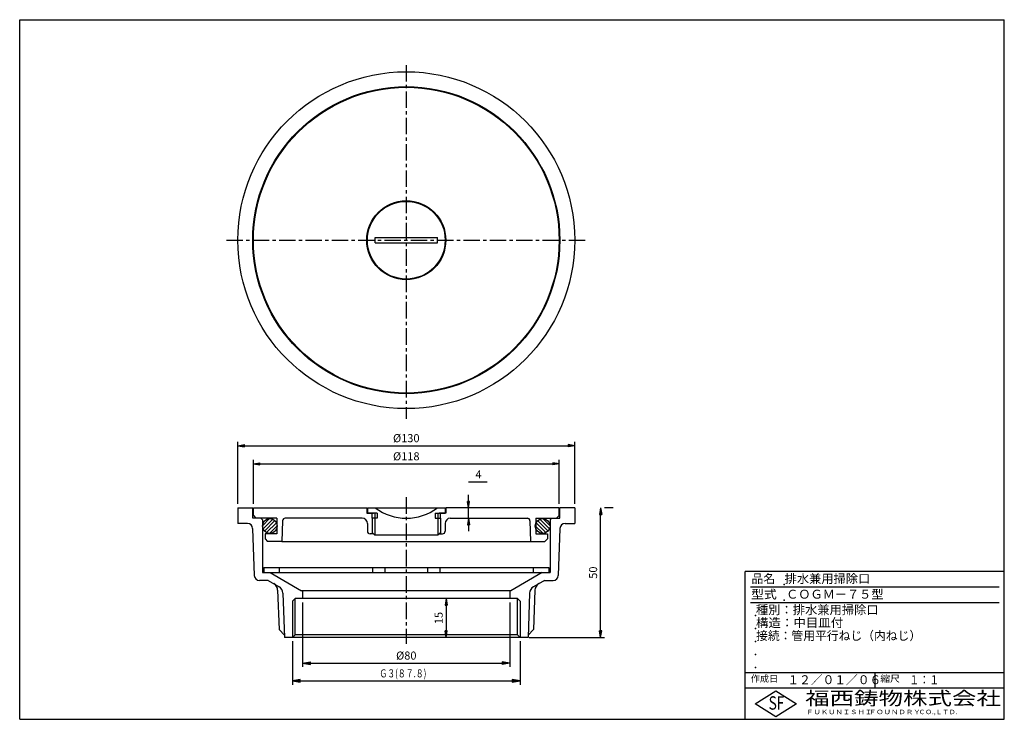
# Model space of a CAD drawing. Extents: x 5 to 385, y 10 to 280.
import ezdxf

# ---------------------------------------------------------------- set-up
doc = ezdxf.new("R2010")
doc.units = 0
doc.header["$LTSCALE"] = 0.2
doc.linetypes.add('CENTER', pattern=[50.8, 31.75, -6.35, 6.35, -6.35])
doc.layers.get('0').update_dxf_attribs({"linetype": 'CONTINUOUS'})
doc.layers.get('DEFPOINTS').update_dxf_attribs({"linetype": 'CONTINUOUS'})
for name, color, linetype in [('LAY-10', 7, 'CONTINUOUS'), ('LAY-20', 7, 'CONTINUOUS'), ('LAY-255', 7, 'CONTINUOUS')]:
    doc.layers.add(name, color=color, linetype=linetype)
doc.styles.add('EXCADDIM1', font='simplex', dxfattribs={"width": 0.84, "bigfont": 'bigfont'})
doc.styles.add('EXCADSTD', font='simplex', dxfattribs={"bigfont": 'bigfont'})
doc.styles.get("Standard").update_dxf_attribs({"font": 'simplex', "bigfont": 'bigfont'})
doc.dimstyles.new('ISO-25', dxfattribs={"dimtxt": 2.5, "dimasz": 2.5, "dimexe": 1.25, "dimexo": 0.625, "dimtad": 1, "dimtxsty": 'STANDARD', "dimcen": 2.5, "dimazin": 3, "dimtfac": 1, "dimtmove": 0, "dimatfit": 3})

# ---------------------------------------------------------------- blocks, each defined once
blk = doc.blocks.new('EX_BNORM')
at = {"color": 0, "linetype": 'CONTINUOUS'}
for p, q in [((0, 0), (-1, 0.17)), ((-1, 0.17), (-1, -0.17)), ((0, 0), (-1, 0.08)), ((0, 0), (-1, 0)), ((0, 0), (-1, -0.17)), ((0, 0), (-1, -0.08))]:
    blk.add_line(p, q, dxfattribs=at)
blk = doc.blocks.new('*D15')
at = {"layer": 'DEFPOINTS', "color": 0}
for p in [(178.2, 91.6), (178.2, 91.6), (178.2, 87.6)]:
    blk.add_point(p, dxfattribs=at)
at = {"layer": 'LAY-20', "color": 4, "linetype": 'CONTINUOUS'}
for p, q in [((178.2, 94.1), (178.2, 96.6)), ((178.2, 87.6), (178.2, 91.6)), ((178.2, 85.1), (178.2, 82.6))]:
    blk.add_line(p, q, dxfattribs=at)
at = {"layer": 'LAY-20', "color": 4, "xscale": 2.5, "yscale": 2.5, "zscale": 2.5}
for p, rotation in [((178.2, 91.6), 270), ((178.2, 87.6), 90)]:
    blk.add_blockref('EX_BNORM', p, dxfattribs=dict(at, rotation=rotation))
at = {"layer": 'LAY-20', "color": 7, "insert": (182.06154, 104.1), "char_height": 3.11811, "attachment_point": 5, "style": 'EXCADDIM1'}
blk.add_mtext('4', dxfattribs=at)
blk = doc.blocks.new('*D16')
at = {"layer": 'DEFPOINTS', "color": 0}
for p in [(169.6, 56.6), (169.6, 41.6), (169.6, 41.6)]:
    blk.add_point(p, dxfattribs=at)
at = {"layer": 'LAY-20', "color": 4, "linetype": 'CONTINUOUS'}
blk.add_line((169.6, 54.1), (169.6, 44.1), dxfattribs=at)
at = {"layer": 'LAY-20', "color": 4, "xscale": 2.5, "yscale": 2.5, "zscale": 2.5}
for p, rotation in [((169.6, 56.6), 90), ((169.6, 41.6), 270)]:
    blk.add_blockref('EX_BNORM', p, dxfattribs=dict(at, rotation=rotation))
at = {"layer": 'LAY-20', "color": 7, "insert": (167.1, 49.1), "char_height": 3.118, "attachment_point": 5, "rotation": 90, "style": 'EXCADDIM1'}
blk.add_mtext('15', dxfattribs=at)
blk = doc.blocks.new('*D17')
at = {"layer": 'DEFPOINTS', "color": 0}
for p in [(219.2, 91.6), (229.2, 91.6), (186.7, 41.6)]:
    blk.add_point(p, dxfattribs=at)
at = {"layer": 'LAY-20', "color": 4, "linetype": 'CONTINUOUS'}
for p, q in [((234.09, 91.6), (230.7, 91.6)), ((229.2, 44.1), (229.2, 89.1)), ((201.59, 41.6), (230.7, 41.6))]:
    blk.add_line(p, q, dxfattribs=at)
at = {"layer": 'LAY-20', "color": 4, "xscale": 2.5, "yscale": 2.5, "zscale": 2.5}
for p, rotation in [((229.2, 91.6), 90), ((229.2, 41.6), 270)]:
    blk.add_blockref('EX_BNORM', p, dxfattribs=dict(at, rotation=rotation))
at = {"layer": 'LAY-20', "color": 7, "insert": (226.7, 66.6), "char_height": 3.118, "attachment_point": 5, "rotation": 90, "style": 'EXCADDIM1'}
blk.add_mtext('50', dxfattribs=at)
blk = doc.blocks.new('*D18')
at = {"layer": 'DEFPOINTS', "color": 0}
for p in [(114.2, 56.6), (194.2, 56.6), (194.2, 31.7)]:
    blk.add_point(p, dxfattribs=at)
at = {"layer": 'LAY-20', "color": 4, "linetype": 'CONTINUOUS'}
for p, q in [((114.2, 55.1), (114.2, 30.2)), ((194.2, 55.1), (194.2, 30.2)), ((117.2, 31.7), (191.2, 31.7))]:
    blk.add_line(p, q, dxfattribs=at)
at = {"layer": 'LAY-20', "color": 4, "xscale": 3, "yscale": 3, "zscale": 3, "rotation": 180}
blk.add_blockref('EX_BNORM', (114.2, 31.7), dxfattribs=at)
at = {"layer": 'LAY-20', "color": 4, "xscale": 3, "yscale": 3, "zscale": 3}
blk.add_blockref('EX_BNORM', (194.2, 31.7), dxfattribs=at)
at = {"layer": 'LAY-20', "color": 7, "insert": (154.2, 34.2), "char_height": 3.118, "attachment_point": 5, "style": 'EXCADDIM1'}
blk.add_mtext('%%c80', dxfattribs=at)
blk = doc.blocks.new('*D19')
at = {"layer": 'DEFPOINTS', "color": 0}
for p in [(219.2, 115.6), (89.2, 91.6), (219.2, 91.6)]:
    blk.add_point(p, dxfattribs=at)
at = {"layer": 'LAY-20', "color": 4, "linetype": 'CONTINUOUS'}
for p, q in [((89.2, 93.1), (89.2, 117.1)), ((91.7, 115.6), (216.7, 115.6)), ((219.2, 93.1), (219.2, 117.1))]:
    blk.add_line(p, q, dxfattribs=at)
at = {"layer": 'LAY-20', "color": 4, "xscale": 2.5, "yscale": 2.5, "zscale": 2.5, "rotation": 180}
blk.add_blockref('EX_BNORM', (89.2, 115.6), dxfattribs=at)
at = {"layer": 'LAY-20', "color": 4, "xscale": 2.5, "yscale": 2.5, "zscale": 2.5}
blk.add_blockref('EX_BNORM', (219.2, 115.6), dxfattribs=at)
at = {"layer": 'LAY-20', "color": 7, "insert": (154.2, 118.1), "char_height": 3.118, "attachment_point": 5, "style": 'EXCADDIM1'}
blk.add_mtext('%%c130', dxfattribs=at)
blk = doc.blocks.new('*D20')
at = {"layer": 'DEFPOINTS', "color": 0}
for p in [(213.2, 108.6), (95.2, 91.6), (213.2, 91.6)]:
    blk.add_point(p, dxfattribs=at)
at = {"layer": 'LAY-20', "color": 4, "linetype": 'CONTINUOUS'}
for p, q in [((95.2, 93.1), (95.2, 110.1)), ((97.7, 108.6), (210.7, 108.6)), ((213.2, 93.1), (213.2, 110.1))]:
    blk.add_line(p, q, dxfattribs=at)
at = {"layer": 'LAY-20', "color": 4, "xscale": 2.5, "yscale": 2.5, "zscale": 2.5, "rotation": 180}
blk.add_blockref('EX_BNORM', (95.2, 108.6), dxfattribs=at)
at = {"layer": 'LAY-20', "color": 4, "xscale": 2.5, "yscale": 2.5, "zscale": 2.5}
blk.add_blockref('EX_BNORM', (213.2, 108.6), dxfattribs=at)
at = {"layer": 'LAY-20', "color": 7, "insert": (154.2, 111.1), "char_height": 3.118, "attachment_point": 5, "style": 'EXCADDIM1'}
blk.add_mtext('%%c118', dxfattribs=at)

msp = doc.modelspace()

# ---------------------------------------------------------------- linework, layer by layer
at = {"layer": 'LAY-10', "color": 2, "linetype": 'CENTER'}
for p, q in [((154.2, 262.5), (154.2, 125.9)), ((84.8, 194.9), (223.7, 194.9)), ((154.2, 95.7), (154.2, 39.1))]:
    msp.add_line(p, q, dxfattribs=at)
at = {"layer": 'LAY-10', "color": 7, "linetype": 'CONTINUOUS'}
for p, q in [((142.2, 193.9), (142.2, 195.9)), ((142.2, 195.9), (166.2, 195.9)), ((142.2, 193.9), (166.2, 193.9)), ((166.2, 193.9), (166.2, 195.9)), ((89.2, 91.6), (94.95, 91.6)), ((89.2, 91.6), (89.2, 85.6)), ((94.95, 87.6), (94.95, 91.6)), ((95.2, 88.6), (95.2, 91.6)), ((95.2, 91.6), (138.95, 91.6)), ((138.95, 91.6), (138.95, 89.6)), ((139.2, 91.6), (169.2, 91.6)), ((139.2, 91.6), (139.2, 89.6)), ((169.2, 91.6), (169.2, 89.6)), ((213.2, 91.6), (169.45, 91.6)), ((169.45, 91.6), (169.45, 89.6)), ((213.2, 88.6), (213.2, 91.6)), ((219.2, 91.6), (213.45, 91.6)), ((213.45, 87.6), (213.45, 91.6)), ((219.2, 91.6), (219.2, 85.6)), ((98.07, 87.6), (94.95, 87.6)), ((95.2, 88.6), (96.2, 87.6)), ((104.2, 87.6), (96.2, 87.6)), ((98.07, 87.6), (98.7, 86.97)), ((98.7, 84.69), (101.46, 87.45)), ((104.2, 87.6), (104.2, 81.62)), ((137.2, 87.6), (107.48, 87.6)), ((138.95, 89.6), (141.5, 89.6)), ((143, 89.6), (139.2, 89.6)), ((141, 87.6), (141, 89.6)), ((143, 87.6), (141, 87.6)), ((141, 87.6), (141, 82.1)), ((142, 89.59), (142, 87.6)), ((142, 87.59), (142, 81.1)), ((143, 89.6), (143, 87.6)), ((165.4, 89.6), (169.2, 89.6)), ((165.4, 89.6), (165.4, 87.6)), ((165.4, 87.6), (167.4, 87.6)), ((166.4, 89.59), (166.4, 87.6)), ((166.4, 87.59), (166.4, 81.1)), ((169.45, 89.6), (166.9, 89.6)), ((167.4, 87.6), (167.4, 89.6)), ((167.4, 87.6), (167.4, 82.1)), ((171.2, 87.6), (200.92, 87.6)), ((204.2, 87.6), (204.2, 81.62)), ((204.2, 87.6), (212.2, 87.6)), ((209.7, 84.69), (206.94, 87.45)), ((210.33, 87.6), (209.7, 86.97)), ((210.33, 87.6), (213.45, 87.6)), ((213.2, 88.6), (212.2, 87.6)), ((92.9, 85.6), (89.2, 85.6)), ((94.89, 83.67), (95.53, 65.53)), ((98.7, 86.97), (98.7, 66.6)), ((98.92, 83.49), (102.66, 87.23)), ((99.48, 82.64), (103.51, 86.67)), ((100.3, 82.04), (104.11, 85.85)), ((101.42, 81.75), (104.4, 84.73)), ((106.48, 86.63), (106.2, 78.6)), ((139.2, 85.6), (139.2, 82.6)), ((169.2, 85.6), (169.2, 82.6)), ((201.92, 86.63), (202.2, 78.6)), ((206.98, 81.75), (204, 84.73)), ((208.1, 82.04), (204.29, 85.85)), ((208.92, 82.64), (204.89, 86.67)), ((209.48, 83.49), (205.74, 87.23)), ((209.7, 86.97), (209.7, 66.6)), ((213.51, 83.67), (212.87, 65.53)), ((215.5, 85.6), (219.2, 85.6)), ((99.7, 81.6), (99.7, 79.6)), ((104.2, 81.6), (99.7, 81.6)), ((141.5, 81.6), (140.2, 81.6)), ((141, 82.1), (142, 81.1)), ((141, 82.1), (141, 81.6)), ((166.4, 81.1), (142, 81.1)), ((167.4, 82.1), (166.4, 81.1)), ((166.9, 81.6), (168.2, 81.6)), ((167.4, 82.1), (167.4, 81.6)), ((204.2, 81.6), (208.7, 81.6)), ((208.7, 81.6), (208.7, 79.6)), ((99.7, 79.6), (100.7, 78.6)), ((106.2, 78.6), (100.7, 78.6)), ((106.2, 78.6), (204.2, 78.6)), ((202.2, 78.6), (207.7, 78.6)), ((208.7, 79.6), (207.7, 78.6)), ((99.2, 68.6), (209.2, 68.6)), ((99.2, 68.6), (99.2, 66.6)), ((105.2, 68.6), (105.2, 66.6)), ((141.2, 68.6), (141.2, 66.6)), ((145.95, 68.6), (145.95, 66.6)), ((162.45, 68.6), (162.45, 66.6)), ((167.2, 68.6), (167.2, 66.6)), ((203.2, 68.6), (203.2, 66.6)), ((209.2, 68.6), (209.2, 66.6)), ((98.7, 66.6), (209.7, 66.6)), ((101.7, 66.6), (113.82, 59.6)), ((206.7, 66.6), (194.58, 59.6)), ((100.9, 63.6), (97.53, 63.6)), ((100.9, 63.6), (105.11, 61.17)), ((207.5, 63.6), (203.29, 61.17)), ((207.5, 63.6), (210.87, 63.6)), ((207.5, 63.6), (210.87, 63.6)), ((207.5, 63.6), (210.87, 63.6)), ((104.56, 59.86), (105.09, 44.6)), ((106.6, 58.68), (107.2, 41.6)), ((194.58, 59.6), (113.82, 59.6)), ((114.2, 59.6), (114.2, 56.6)), ((194.2, 59.6), (194.2, 56.6)), ((201.8, 58.68), (201.2, 41.6)), ((203.84, 59.86), (203.31, 44.6)), ((110.3, 55.6), (111.3, 56.6)), ((110.3, 55.6), (110.3, 41.6)), ((111.3, 42.6), (111.3, 56.6)), ((197.1, 56.6), (111.3, 56.6)), ((197.1, 42.6), (197.1, 56.6)), ((198.1, 55.6), (197.1, 56.6)), ((198.1, 55.6), (198.1, 41.6)), ((105.09, 44.6), (107.17, 42.53)), ((110.3, 41.6), (111.3, 42.6)), ((197.1, 42.6), (111.3, 42.6)), ((198.1, 41.6), (197.1, 42.6)), ((203.31, 44.6), (201.23, 42.53)), ((201.21, 41.6), (107.2, 41.6))]:
    msp.add_line(p, q, dxfattribs=at)
for centre, radius in [((154.2, 194.9), 65), ((154.2, 194.9), 59.25), ((154.2, 194.9), 59), ((154.2, 194.9), 15.25), ((154.2, 194.9), 15), ((101.55, 84.6), 2.85), ((206.85, 84.6), 2.85)]:
    msp.add_circle(centre, radius, dxfattribs=at)
for centre, radius, start, end in [((154.2, 107.6), 20, 233.1301, 306.8699), ((107.48, 86.6), 1, 90, 178), ((137.2, 85.6), 2, 0, 90), ((171.2, 85.6), 2, 90, 180), ((200.92, 86.6), 1, 2, 90), ((92.9, 83.6), 2, 2, 90), ((215.5, 83.6), 2, 90, 178), ((140.2, 82.6), 1, 180, 270), ((168.2, 82.6), 1, 270, 0), ((97.53, 65.6), 2, 182, 270), ((210.87, 65.6), 2, 270, 358), ((101.56, 59.75), 3, 2, 60), ((103.61, 58.57), 3, 2, 60), ((204.79, 58.57), 3, 120, 178), ((206.84, 59.75), 3, 120, 178)]:
    msp.add_arc(centre, radius, start, end, dxfattribs=at)
at = {"layer": 'LAY-20', "color": 4, "linetype": 'CONTINUOUS'}
for p, q in [((178.2, 101.6), (185.41, 101.6)), ((110.3, 40.1), (110.3, 23.3)), ((198.1, 40.1), (198.1, 23.3)), ((113.3, 25.3), (110.3, 24.8)), ((113.3, 25.05), (110.3, 24.8)), ((110.3, 24.8), (198.1, 24.8)), ((110.3, 24.8), (113.3, 24.3)), ((110.3, 24.8), (113.3, 24.55)), ((113.3, 24.3), (113.3, 25.3)), ((198.1, 24.8), (195.1, 25.3)), ((195.1, 25.3), (195.1, 24.3)), ((198.1, 24.8), (195.1, 25.05)), ((195.1, 24.3), (198.1, 24.8)), ((195.1, 24.55), (198.1, 24.8))]:
    msp.add_line(p, q, dxfattribs=at)
at = {"layer": 'LAY-255', "color": 7, "linetype": 'CONTINUOUS'}
for p, q in [((5, 280), (385, 280)), ((5, 10), (5, 280)), ((385, 10), (385, 280)), ((285, 10), (285, 67)), ((385, 67), (285, 67)), ((385, 22), (285, 22)), ((288.8, 16), (296.8, 21)), ((296.8, 21), (304.8, 16)), ((296.8, 11), (288.8, 16)), ((304.8, 16), (296.8, 11)), ((5, 10), (385, 10))]:
    msp.add_line(p, q, dxfattribs=at)
at = {"layer": 'LAY-255', "color": 4, "linetype": 'CONTINUOUS'}
for p, q in [((383, 61), (287, 61)), ((383, 55), (287, 55)), ((285, 28), (385, 28)), ((335, 28), (335, 22))]:
    msp.add_line(p, q, dxfattribs=at)
at = {"layer": 'LAY-255', "color": 7, "linetype": 'CONTINUOUS'}
for p in [(300, 62), (300, 56), (289, 50), (289, 45), (289, 40), (289, 35), (289, 30)]:
    msp.add_point(p, dxfattribs=at)

# ---------------------------------------------------------------- texts
at = {"layer": 'LAY-20', "color": 7, "linetype": 'CONTINUOUS', "style": 'EXCADSTD', "width": 0.714392}
msp.add_text('Ｇ３(８７.８)', height=3.118, dxfattribs=at).set_placement((143.83, 26.17))
at = {"layer": 'LAY-255', "color": 7, "linetype": 'CONTINUOUS', "style": 'EXCADSTD'}
for s, height, width, p in [('品名', 3.438, 0.978839, (287.42, 62.56)), ('排水兼用掃除口', 3.438, 1.007229, (300.22, 62.56)), ('型式', 3.438, 1.056348, (287.27, 56.56)), ('ＣＯＧＭ－７５型', 3.438, 1.001237, (300.8, 56.56)), ('種別：排水兼用掃除口', 3.438, 1.00944, (289.14, 50.56)), ('構造：中目皿付', 3.438, 1.026978, (289.14, 45.56)), ('接続：管用平行ねじ（内ねじ）', 3.4375, 0.970123, (289.22, 40.56)), ('作成日', 2.578, 1.00063, (287.15, 24.42)), ('１２／０１／０６', 3.438, 0.965298, (301.28, 23.56)), ('縮尺', 2.578, 1.080709, (337.11, 24.42)), ('１：１', 3.438, 0.829134, (348.28, 23.56)), ('福西鋳物株式会社', 5.156, 1.342686, (308.14, 15.54)), ('S', 5.16, 0.758268, (294.03, 13.72)), ('F', 5.16, 0.744095, (297.1, 13.75)), ('ＦＵＫＵＮＩＳＨＩ', 1.719, 1.204799, (308.51, 11.98)), ('ＦＯＵＮＤＲＹ', 1.719, 1.217207, (332.7, 11.98)), ('ＣＯ.,ＬＴＤ.', 1.719, 1.097168, (351.92, 11.98))]:
    msp.add_text(s, height=height, dxfattribs=dict(at, width=width)).set_placement(p)

# ---------------------------------------------------------------- dimensions: what is measured, and where the dimension line sits
at = {"layer": 'LAY-20', "color": 4, "linetype": 'CONTINUOUS'}
for base, p1, p2, override, picture, middle in [((219.2, 115.6), (89.2, 91.6), (219.2, 91.6), {"dimtxt": 3.11811, "dimasz": 2.5, "dimexe": 1.5, "dimexo": 1.5, "dimgap": 0, "dimtad": 1, "dimjust": 0, "dimtih": 0, "dimtoh": 0, "dimdec": 1, "dimzin": 8, "dimlunit": 2, "dimtxsty": 'EXCADDIM1', "dimblk1": 'EX_BNORM', "dimblk2": 'EX_BNORM', "dimsah": 1, "dimse1": 0, "dimse2": 0, "dimclrd": 4, "dimclre": 4, "dimclrt": 7, "dimtmove": 2}, '*D19', (154.2, 118.1)), ((213.2, 108.6), (95.2, 91.6), (213.2, 91.6), {"dimtxt": 3.11811, "dimasz": 2.5, "dimexe": 1.5, "dimexo": 1.5, "dimgap": 0, "dimtad": 1, "dimjust": 0, "dimtih": 0, "dimtoh": 0, "dimdec": 1, "dimzin": 8, "dimlunit": 2, "dimtxsty": 'EXCADDIM1', "dimblk1": 'EX_BNORM', "dimblk2": 'EX_BNORM', "dimsah": 1, "dimse1": 0, "dimse2": 0, "dimclrd": 4, "dimclre": 4, "dimclrt": 7, "dimtmove": 2}, '*D20', (154.2, 111.1)), ((194.2, 31.7), (114.2, 56.6), (194.2, 56.6), {"dimtxt": 3.11811, "dimasz": 3, "dimexe": 1.5, "dimexo": 1.5, "dimgap": 0, "dimtad": 1, "dimjust": 0, "dimtih": 0, "dimtoh": 0, "dimdec": 1, "dimzin": 8, "dimlunit": 2, "dimtxsty": 'EXCADDIM1', "dimblk1": 'EX_BNORM', "dimblk2": 'EX_BNORM', "dimsah": 1, "dimse1": 0, "dimse2": 0, "dimclrd": 4, "dimclre": 4, "dimclrt": 7, "dimtmove": 2}, '*D18', (154.2, 34.2))]:
    dim = msp.add_linear_dim(base=base, p1=p1, p2=p2, text='%%c<>', dimstyle='ISO-25', override=override, dxfattribs=at)
    dim.commit()
    dim.dimension.update_dxf_attribs({"geometry": picture, "text_midpoint": middle, "dimtype": 160})
for base, p1, p2, override, picture, middle in [((178.2, 91.6), (178.2, 87.6), (178.2, 91.6), {"dimtxt": 3.11811, "dimasz": 2.5, "dimexe": 0, "dimexo": 0, "dimgap": 0, "dimtad": 1, "dimjust": 0, "dimtih": 1, "dimtoh": 1, "dimdec": 1, "dimzin": 8, "dimlunit": 2, "dimtxsty": 'EXCADDIM1', "dimblk1": 'EX_BNORM', "dimblk2": 'EX_BNORM', "dimsah": 1, "dimse1": 1, "dimse2": 1, "dimclrd": 4, "dimclre": 4, "dimclrt": 7, "dimtmove": 2}, '*D15', (182.06, 104.1)), ((229.2, 91.6), (186.7, 41.6), (219.2, 91.6), {"dimtxt": 3.11811, "dimasz": 2.5, "dimexe": 1.5, "dimexo": 14.89, "dimgap": 0, "dimtad": 1, "dimjust": 0, "dimtih": 0, "dimtoh": 0, "dimdec": 1, "dimzin": 8, "dimlunit": 2, "dimtxsty": 'EXCADDIM1', "dimblk1": 'EX_BNORM', "dimblk2": 'EX_BNORM', "dimsah": 1, "dimse1": 0, "dimse2": 0, "dimclrd": 4, "dimclre": 4, "dimclrt": 7, "dimtmove": 2}, '*D17', (226.7, 66.6)), ((169.6, 41.6), (169.6, 56.6), (169.6, 41.6), {"dimtxt": 3.11811, "dimasz": 2.5, "dimexe": 0, "dimexo": 0, "dimgap": 0, "dimtad": 1, "dimjust": 0, "dimtih": 0, "dimtoh": 0, "dimdec": 1, "dimzin": 8, "dimlunit": 2, "dimtxsty": 'EXCADDIM1', "dimblk1": 'EX_BNORM', "dimblk2": 'EX_BNORM', "dimsah": 1, "dimse1": 1, "dimse2": 1, "dimclrd": 4, "dimclre": 4, "dimclrt": 7, "dimtmove": 2}, '*D16', (167.1, 49.1))]:
    dim = msp.add_linear_dim(base=base, p1=p1, p2=p2, angle=90, dimstyle='ISO-25', override=override, dxfattribs=at)
    dim.commit()
    dim.dimension.update_dxf_attribs({"geometry": picture, "text_midpoint": middle, "dimtype": 160})

doc.saveas('drawing.dxf')
